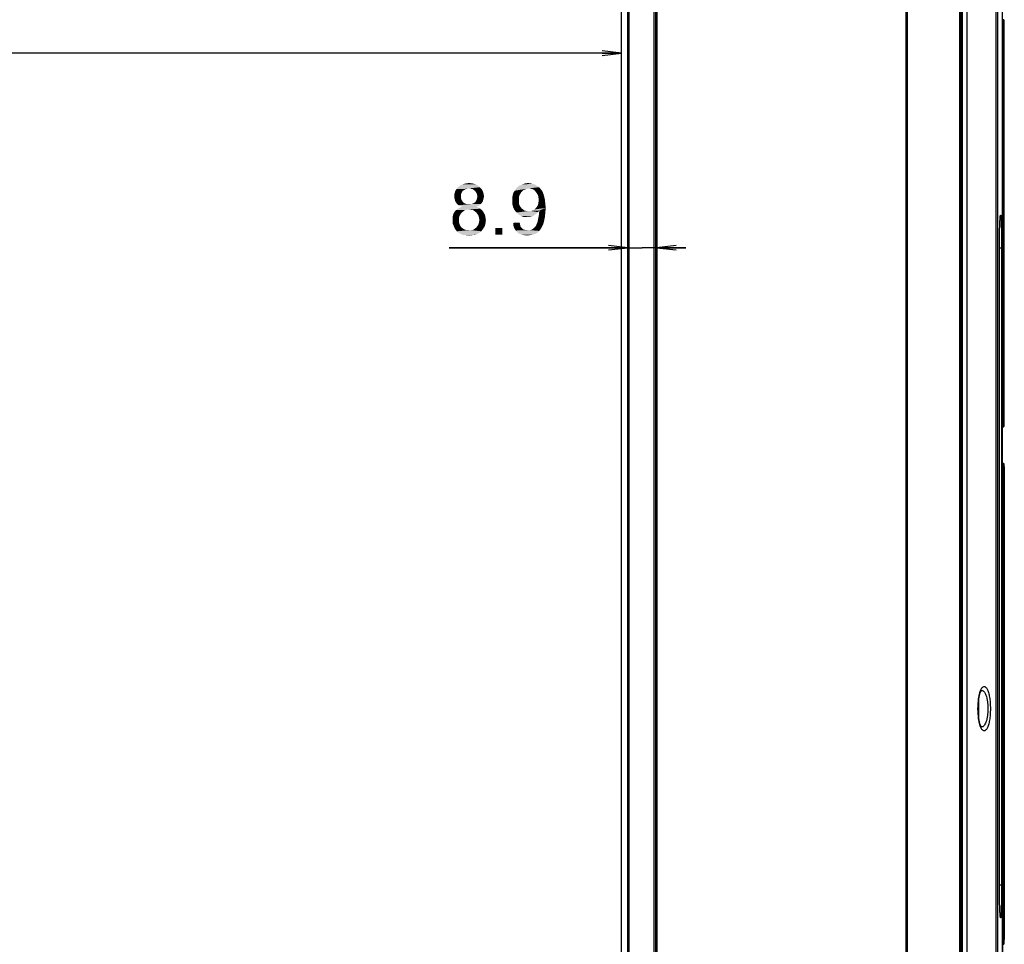
# Model space of a CAD drawing. Units: millimetres. Extents: x 0 to 1189, y 0 to 841.
# Drawn here: x 483 to 635, y 301 to 444 of the extents above; entities that cross this region are included whole.
import ezdxf

# ---------------------------------------------------------------- set-up
doc = ezdxf.new("R2010")
doc.units = ezdxf.units.MM
doc.header["$LTSCALE"] = 65.395
doc.layers.get('0').update_dxf_attribs({"linetype": 'CONTINUOUS'})
for name, color, linetype in [('5_ALL_CURVES', 7, 'CONTINUOUS'), ('7_ALL_FEATURES', 7, 'CONTINUOUS'), ('DEF_DRAFT_DIM', 7, 'CONTINUOUS')]:
    doc.layers.add(name, color=color, linetype=linetype)
doc.styles.add('TEXTSTYLE_2', font='txt')
doc.dimstyles.new('DIMSTYLE_1', dxfattribs={"dimtxt": 8, "dimasz": 3, "dimexe": 0.8, "dimexo": 0.2, "dimgap": 2, "dimtad": 1, "dimdec": 1, "dimlfac": 2, "dimdsep": 46, "dimtxsty": 'TEXTSTYLE_2', "dimblk": 'OPEN', "dimblk1": 'OPEN', "dimblk2": 'OPEN', "dimcen": 0.09, "dimazin": 2, "dimtp": 0.8, "dimtm": 0.8, "dimtfac": 1, "dimtdec": 1, "dimtofl": 0, "dimtmove": 0, "dimatfit": 3, "dimldrblk": 'OPEN', "dimfxl": 1, "dimtolj": 1, "dimarcsym": 0})
doc.dimstyles.new('DIMSTYLE_2', dxfattribs={"dimtxt": 8, "dimasz": 3, "dimexe": 0.8, "dimexo": 0.2, "dimgap": 2, "dimtad": 1, "dimdec": 1, "dimlfac": 2, "dimdsep": 46, "dimtxsty": 'TEXTSTYLE_2', "dimblk": 'OPEN', "dimblk1": 'OPEN', "dimblk2": 'OPEN', "dimcen": 0.09, "dimazin": 2, "dimtp": 0.2, "dimtm": 0.2, "dimtfac": 1, "dimtdec": 1, "dimtofl": 0, "dimtmove": 0, "dimatfit": 3, "dimldrblk": 'OPEN', "dimfxl": 1, "dimtolj": 1, "dimarcsym": 0})
doc.dimstyles.new('DIMSTYLE_3', dxfattribs={"dimtxt": 8, "dimasz": 3, "dimexe": 0.8, "dimexo": 0.2, "dimgap": 2, "dimtad": 1, "dimdec": 1, "dimlfac": 2, "dimdsep": 46, "dimtxsty": 'TEXTSTYLE_2', "dimblk": 'OPEN', "dimblk1": 'OPEN', "dimblk2": 'OPEN', "dimcen": 0.09, "dimazin": 2, "dimtp": 1.2, "dimtm": 1.2, "dimtfac": 1, "dimtdec": 1, "dimtofl": 0, "dimtmove": 0, "dimatfit": 3, "dimldrblk": 'OPEN', "dimfxl": 1, "dimtolj": 1, "dimarcsym": 0})

# ---------------------------------------------------------------- blocks, each defined once
blk = doc.blocks.new('_OPEN')
at = {"color": 0, "linetype": 'ByBlock'}
for p, q in [((0, 0), (-1, 0.117)), ((-1, -0.117), (0, 0)), ((-1, 0), (0, 0))]:
    blk.add_line(p, q, dxfattribs=at)
blk = doc.blocks.new('*D8')
at = {"layer": 'DEF_DRAFT_DIM', "color": 2, "linetype": 'Continuous', "transparency": 16777216}
for p in [(105.53, 439.06), (576.13, 439.06)]:
    blk.add_line(p, (340.83, 439.06), dxfattribs=at)
at = {"layer": 'DEF_DRAFT_DIM', "color": 2, "linetype": 'Continuous', "transparency": 16777216, "xscale": 3, "yscale": 3, "zscale": 3, "rotation": 180}
blk.add_blockref('_OPEN', (105.53, 439.06), dxfattribs=at)
at = {"layer": 'DEF_DRAFT_DIM', "color": 2, "linetype": 'Continuous', "transparency": 16777216, "xscale": 3, "yscale": 3, "zscale": 3}
blk.add_blockref('_OPEN', (576.13, 439.06), dxfattribs=at)
at = {"layer": 'DEF_DRAFT_DIM', "color": 2, "linetype": 'Continuous', "transparency": 16777216, "insert": (340.83, 449.06), "char_height": 8, "width": 143.3309, "attachment_point": 2, "line_spacing_factor": 0.9, "style": 'TEXTSTYLE_2'}
blk.add_mtext('{\\ftxt;\\W0.0001;\\H0.0001;\\~}{\\ftxt;\\W3.4944237918;\\H8.0; }{\\ftxt;\\W0.0001;\\H0.0001;\\~}{\\ftxt;\\W0.0001;\\H0.0001;\\~}{\\ftxt;\\W8.4498141264;\\H8.0; }{\\ftxt;\\W0.0001;\\H0.0001;\\~}', dxfattribs=at)
blk = doc.blocks.new('*D9')
at = {"layer": 'DEF_DRAFT_DIM', "color": 2, "linetype": 'Continuous', "transparency": 16777216}
for p, q in [((105.43, 471.14), (105.12, 470.58)), ((105.51, 471.28), (340.81, 338.93)), ((576.11, 206.58), (340.81, 338.93)), ((576.03, 206.44), (575.72, 205.88))]:
    blk.add_line(p, q, dxfattribs=at)
at = {"layer": 'DEF_DRAFT_DIM', "color": 2, "linetype": 'Continuous', "transparency": 16777216, "xscale": 3, "yscale": 3, "zscale": 3}
for p, rotation in [((105.51, 471.28), 150.643402558), ((576.11, 206.58), 330.643402558)]:
    blk.add_blockref('_OPEN', p, dxfattribs=dict(at, rotation=rotation))
at = {"layer": 'DEF_DRAFT_DIM', "color": 2, "linetype": 'Continuous', "transparency": 16777216, "insert": (345.71, 347.64), "char_height": 8, "width": 51.2565, "attachment_point": 2, "rotation": 330.6434, "line_spacing_factor": 0.9, "style": 'TEXTSTYLE_2'}
blk.add_mtext('{\\ftxt;\\W0.0001;\\H0.0001;\\~}{\\ftxt;\\W4.2713754647;\\H8.0; }{\\ftxt;\\W0.0001;\\H0.0001;\\~}', dxfattribs=at)
blk = doc.blocks.new('*D10')
at = {"layer": 'DEF_DRAFT_DIM', "color": 2, "linetype": 'Continuous', "transparency": 16777216}
for p, q in [((577.13, 409), (549.49, 409)), ((549.49, 409), (579.36, 409)), ((586.08, 409), (579.36, 409)), ((581.58, 409), (586.08, 409))]:
    blk.add_line(p, q, dxfattribs=at)
at = {"layer": 'DEF_DRAFT_DIM', "color": 2, "linetype": 'Continuous', "transparency": 16777216, "xscale": 3, "yscale": 3, "zscale": 3}
blk.add_blockref('_OPEN', (577.13, 409), dxfattribs=at)
at = {"layer": 'DEF_DRAFT_DIM', "color": 2, "linetype": 'Continuous', "transparency": 16777216, "xscale": 3, "yscale": 3, "zscale": 3, "rotation": 180}
blk.add_blockref('_OPEN', (581.58, 409), dxfattribs=at)
at = {"layer": 'DEF_DRAFT_DIM', "color": 2, "linetype": 'Continuous', "transparency": 16777216, "insert": (565.01, 419), "char_height": 8, "width": 23.2862, "attachment_point": 3, "line_spacing_factor": 0.9, "style": 'TEXTSTYLE_2'}
blk.add_mtext('{\\ftxt;\\W0.0001;\\H0.0001;\\~}{\\ftxt;\\W1.9405204461;\\H8.0; }{\\ftxt;\\W0.0001;\\H0.0001;\\~}', dxfattribs=at)

msp = doc.modelspace()

# ---------------------------------------------------------------- linework, layer by layer
at = {"layer": '5_ALL_CURVES', "color": 4, "linetype": 'Continuous'}
msp.add_line((576.1328, 206.6155), (576.1328, 471.3155), dxfattribs=at)
at = {"layer": '7_ALL_FEATURES', "color": 6, "linetype": 'Continuous'}
for p, q in [((581.1328, 476.6655), (581.1328, 198.7655)), ((581.4328, 198.8083), (581.4328, 476.6226)), ((581.4828, 198.6655), (581.4828, 476.7655)), ((581.5828, 476.6655), (581.5828, 198.7655)), ((620.1679, 198.7655), (620.1679, 476.6655)), ((620.2679, 476.6655), (620.2679, 198.6655)), ((628.5179, 198.6655), (628.5179, 476.7655)), ((628.6179, 476.6655), (628.6179, 198.7655)), ((620.3179, 476.2666), (620.3179, 199.1655)), ((628.4679, 199.1643), (628.4679, 476.2655)), ((577.1328, 205.1155), (577.1328, 472.3155)), ((577.2303, 472.4093), (577.2303, 204.9729)), ((577.279, 472.4562), (577.279, 204.9016))]:
    msp.add_line(p, q, dxfattribs=at)
at = {"layer": '7_ALL_FEATURES', "color": 7, "linetype": 'Continuous'}
for p, q in [((628.8659, 201.7418), (628.8659, 473.682)), ((629.5889, 201.7418), (629.5889, 473.682)), ((634.0522, 213.1167), (634.0522, 462.3199)), ((634.312, 213.1167), (634.312, 462.3199)), ((635.0179, 462.5754), (635.0179, 212.5632)), ((635.3297, 443.5023), (635.0179, 443.5023)), ((635.1797, 443.5023), (635.1797, 381.8024)), ((634.5693, 310.4655), (634.5693, 408.9655)), ((634.5693, 408.9655), (634.897, 408.9655)), ((634.897, 408.9655), (634.897, 310.4655)), ((635.0179, 381.8024), (635.3297, 381.8024)), ((635.0179, 381.311), (635.1618, 381.311)), ((635.1618, 375.6199), (635.0179, 375.6199)), ((635.3297, 375.1285), (635.0179, 375.1285)), ((635.1797, 375.1285), (635.1797, 302.0287)), ((635.3297, 375.1549), (635.3297, 302.0287)), ((631.4066, 336.081), (631.4066, 339.3498)), ((631.2565, 337.7149), (631.2818, 337.7149)), ((635.0679, 321.6655), (635.0179, 321.6655)), ((635.0679, 321.6655), (635.0679, 284.3155)), ((635.0679, 320.4155), (635.0179, 320.4155)), ((634.5693, 310.4655), (634.897, 310.4655)), ((635.0679, 302.0287), (635.3297, 302.0287))]:
    msp.add_line(p, q, dxfattribs=at)
for points in [[(635.3297, 443.5023), (635.3295, 443.5652), (635.329, 443.6251), (635.3283, 443.6823), (635.3272, 443.7363), (635.326, 443.7869), (635.3246, 443.8337), (635.323, 443.8768), (635.3212, 443.916), (635.3194, 443.9514), (635.3174, 443.983), (635.3154, 444.011), (635.3134, 444.0355), (635.3112, 444.057), (635.3091, 444.0758), (635.3067, 444.0926), (635.3041, 444.1079), (635.301, 444.1227), (635.297, 444.1377), (635.291, 444.1543), (635.2817, 444.1736), (635.2672, 444.195), (635.2465, 444.2162), (635.2199, 444.2343), (635.1889, 444.2467), (635.1555, 444.2521), (635.1483, 444.2523)], [(635.1618, 381.311), (635.1674, 381.3111), (635.1982, 381.3155), (635.2263, 381.3255), (635.2508, 381.34), (635.2708, 381.3575), (635.2863, 381.3764), (635.2976, 381.3952), (635.3053, 381.413), (635.3103, 381.4291), (635.3135, 381.4433), (635.3159, 381.4571), (635.3179, 381.4715), (635.3196, 381.4872), (635.3211, 381.5046), (635.3226, 381.5243), (635.3239, 381.5465), (635.3252, 381.5715), (635.3263, 381.5993), (635.3273, 381.63), (635.3282, 381.6636), (635.3289, 381.6998), (635.3294, 381.7383), (635.3297, 381.779), (635.3297, 443.5023)], [(634.5702, 310.4655), (634.5703, 409.1134), (634.5708, 409.3449), (634.5718, 409.5711), (634.5731, 409.7917), (634.5748, 410.0066), (634.5769, 410.2155), (634.5792, 410.4184), (634.5819, 410.6151), (634.5849, 410.8055), (634.588, 410.9896), (634.5914, 411.1673), (634.5951, 411.3386), (634.5989, 411.5036), (634.6028, 411.6623), (634.6069, 411.8146), (634.6111, 411.9608), (634.6155, 412.1008), (634.6199, 412.2348), (634.6244, 412.3627), (634.629, 412.4848), (634.6337, 412.601), (634.6384, 412.7114), (634.6431, 412.8162), (634.6478, 412.9154), (634.6526, 413.0091), (634.6573, 413.0974), (634.662, 413.1803), (634.6667, 413.2579), (634.6714, 413.3302), (634.676, 413.3973), (634.6805, 413.4591), (634.685, 413.5157), (634.6893, 413.5671), (634.6934, 413.6133), (634.6974, 413.6543), (634.7011, 413.6898), (634.7046, 413.7199), (634.7076, 413.7441), (634.7101, 413.7621), (634.7118, 413.7733), (634.7121, 413.7748)], [(635.3297, 375.1549), (635.3294, 375.1943), (635.3289, 375.2316), (635.3282, 375.2666), (635.3274, 375.2992), (635.3264, 375.3293), (635.3253, 375.3567), (635.3241, 375.3816), (635.3227, 375.4041), (635.3213, 375.4242), (635.3197, 375.442), (635.3181, 375.4579), (635.3162, 375.4723), (635.3138, 375.4863), (635.3105, 375.501), (635.3055, 375.5173), (635.2978, 375.5352), (635.2867, 375.554), (635.2713, 375.573), (635.2512, 375.5906), (635.2267, 375.6052), (635.1984, 375.6154), (635.1675, 375.6198), (635.1618, 375.6199)], [(631.2818, 337.7149), (631.2843, 337.9589), (631.2961, 338.2904), (631.3175, 338.6186), (631.3483, 338.9361), (631.3874, 339.2356), (631.4336, 339.5108), (631.4849, 339.7566), (631.5391, 339.9693), (631.5937, 340.1467), (631.6464, 340.2892), (631.6946, 340.3979), (631.7353, 340.4737), (631.7645, 340.5183), (631.769, 340.5242)], [(631.7776, 334.8963), (631.7775, 334.8965), (631.7646, 334.9124), (631.7356, 334.9568), (631.695, 335.0323), (631.6469, 335.1404), (631.5943, 335.2825), (631.5398, 335.4594), (631.4856, 335.6714), (631.4343, 335.9166), (631.3881, 336.1911), (631.3488, 336.4898), (631.318, 336.8065), (631.2964, 337.1341), (631.2845, 337.4649), (631.2818, 337.7149)], [(634.7124, 305.6545), (634.7125, 305.654), (634.7117, 305.6585), (634.7096, 305.6721), (634.7066, 305.6944), (634.703, 305.7249), (634.6988, 305.7633), (634.6942, 305.8094), (634.6893, 305.8635), (634.6841, 305.9256), (634.6787, 305.9959), (634.6731, 306.0747), (634.6674, 306.1627), (634.6615, 306.2604), (634.6554, 306.3687), (634.6492, 306.4883), (634.6428, 306.6199), (634.6365, 306.7632), (634.6301, 306.9184), (634.6238, 307.0851), (634.6177, 307.2633), (634.6117, 307.4532), (634.6059, 307.6546), (634.6003, 307.8675), (634.5951, 308.0917), (634.5902, 308.327), (634.5857, 308.573), (634.5817, 308.8292), (634.5782, 309.0952), (634.5753, 309.3703), (634.573, 309.6538), (634.5713, 309.945), (634.5704, 310.2429), (634.5702, 310.4655)], [(635.1483, 301.2787), (635.1557, 301.2788), (635.1896, 301.2844), (635.2211, 301.2973), (635.2478, 301.3159), (635.2683, 301.3374), (635.2824, 301.3586), (635.2913, 301.3773), (635.297, 301.3933), (635.3008, 301.4075), (635.3038, 301.4212), (635.3063, 301.4353), (635.3085, 301.4505), (635.3105, 301.4672), (635.3124, 301.4855), (635.3143, 301.5057), (635.316, 301.528), (635.3177, 301.5526), (635.3194, 301.5796), (635.3209, 301.6092), (635.3224, 301.6414), (635.3238, 301.6764), (635.3251, 301.7139), (635.3263, 301.7542), (635.3273, 301.7969), (635.3282, 301.8422), (635.3289, 301.8897), (635.3294, 301.9392), (635.3296, 301.9906), (635.3297, 302.0287)]]:
    msp.add_lwpolyline(points, dxfattribs=at)
for centre, radius, start, end in [((640.4617, 413.1705), 5.7895, 173.945479, 174.50069), ((634.3739, 339.4563), 2.9153, 158.008718, 158.722175), ((634.2517, 339.5055), 2.7836, 157.587892, 158.006377), ((634.0383, 339.5945), 2.5524, 155.812868, 157.607777), ((631.8692, 340.1669), 0.3612, 102.756795, 107.926929), ((634.4215, 335.9933), 2.9664, 201.257184, 201.58412), ((631.8676, 335.2586), 0.3557, 251.870993, 260.132217), ((634.266, 335.9314), 2.799, 201.576537, 202.694301), ((634.01, 335.824), 2.5214, 202.687486, 204.210651), ((640.418, 306.256), 5.7455, 185.511493, 186.072913)]:
    msp.add_arc(centre, radius, start, end, dxfattribs=at)
for points, knots in [([(635.1483, 444.2523), (635.1498, 444.2523), (635.1526, 444.2459), (635.1566, 444.2286), (635.1616, 444.1857), (635.1665, 444.1183), (635.1711, 444.0258), (635.1748, 443.9138), (635.1787, 443.7369), (635.1797, 443.598), (635.1797, 443.5023)], [0, 0, 0, 0, 0.00630701, 0.02121165, 0.07843116, 0.1707739, 0.29485402, 0.44597746, 0.6183733, 1, 1, 1, 1]), ([(634.5693, 408.9655), (634.5693, 409.4722), (634.5754, 410.439), (634.6011, 411.7772), (634.6402, 412.8573), (634.675, 413.4773), (634.6989, 413.7253)], [0, 0, 0, 0, 0.31917526, 0.60902237, 0.84303538, 1, 1, 1, 1]), ([(634.7046, 413.7811), (634.7076, 413.81), (634.7136, 413.8622), (634.7236, 413.9315), (634.7327, 413.9843), (634.7428, 414.0183), (634.7496, 414.0386), (634.7597, 414.0437), (634.7656, 414.0395), (634.7699, 414.0319), (634.777, 414.0137), (634.7846, 413.9797), (634.7933, 413.9259), (634.8057, 413.8199), (634.8196, 413.6454), (634.834, 413.3875), (634.8472, 413.0678), (634.8589, 412.6907), (634.8691, 412.2615), (634.8777, 411.786), (634.8874, 411.0793), (634.895, 410.1347), (634.897, 409.3626), (634.897, 408.9655)], [0, 0, 0, 0, 0.01627664, 0.02938261, 0.03929031, 0.04600557, 0.04965597, 0.05062343, 0.05164714, 0.0532371, 0.05555482, 0.06253055, 0.07270288, 0.08607385, 0.12227315, 0.1706905, 0.23067865, 0.30141754, 0.38193094, 0.47110168, 0.56768763, 0.77761984, 1, 1, 1, 1]), ([(635.1797, 381.8024), (635.1797, 381.7397), (635.1791, 381.6486), (635.1769, 381.533), (635.1749, 381.459), (635.1718, 381.4), (635.1703, 381.3519), (635.1651, 381.3301), (635.1652, 381.311), (635.1618, 381.311)], [0, 0, 0, 0, 0.38198078, 0.5545526, 0.70582413, 0.83001273, 0.92240102, 0.97956561, 1, 1, 1, 1]), ([(635.1618, 375.6199), (635.1652, 375.6199), (635.1651, 375.6008), (635.1703, 375.5791), (635.1718, 375.5309), (635.1749, 375.472), (635.1769, 375.3979), (635.1791, 375.2823), (635.1797, 375.1912), (635.1797, 375.1285)], [0, 0, 0, 0, 0.02043322, 0.07759498, 0.16998138, 0.29416867, 0.44543905, 0.61800995, 1, 1, 1, 1]), ([(631.71, 340.6402), (631.7428, 340.7132), (631.8099, 340.8438), (631.9471, 341.0383), (632.1288, 341.1718), (632.32, 341.1454), (632.4475, 341.0619), (632.5667, 340.9244), (632.6792, 340.7337), (632.7844, 340.4912), (632.9207, 340.0774), (633.0528, 339.456), (633.1498, 338.6205), (633.1717, 338.0246), (633.1717, 337.7155)], [0, 0, 0, 0, 0.05355033, 0.09743909, 0.16105308, 0.18913057, 0.22124556, 0.26098321, 0.31002904, 0.36892491, 0.43755353, 0.60134498, 0.79306476, 1, 1, 1, 1]), ([(631.2565, 337.7148), (631.2565, 338.2447), (631.3018, 339.005), (631.4719, 339.9369), (631.5889, 340.3384), (631.6573, 340.5142)], [0, 0, 0, 0, 0.55980092, 0.80069577, 1, 1, 1, 1]), ([(631.7894, 340.5192), (631.8513, 340.5332), (631.9979, 340.5211), (632.19, 340.3733), (632.3574, 340.1285), (632.5052, 339.7877), (632.6284, 339.3589), (632.7216, 338.8562), (632.7797, 338.2999), (632.7928, 337.9132), (632.7928, 337.7155)], [0, 0, 0, 0, 0.05950675, 0.12904997, 0.21983743, 0.33564313, 0.47594622, 0.63743398, 0.81455502, 1, 1, 1, 1]), ([(631.6569, 334.9178), (631.5885, 335.0936), (631.4717, 335.4948), (631.3019, 336.4259), (631.2565, 337.1854), (631.2565, 337.7148)], [0, 0, 0, 0, 0.19937036, 0.440273, 1, 1, 1, 1]), ([(633.1717, 337.7155), (633.1717, 337.4064), (633.1498, 336.8105), (633.0528, 335.9752), (632.9208, 335.3538), (632.7845, 334.94), (632.6794, 334.6976), (632.5668, 334.5068), (632.4477, 334.3692), (632.3203, 334.2856), (632.1291, 334.259), (631.9474, 334.3923), (631.8102, 334.5866), (631.7431, 334.7171), (631.7103, 334.79)], [0, 0, 0, 0, 0.20693202, 0.39865704, 0.56246266, 0.63110188, 0.69001039, 0.73907022, 0.77882179, 0.81094766, 0.83902783, 0.90261342, 0.94647768, 1, 1, 1, 1]), ([(632.7928, 337.7155), (632.7928, 337.3332), (632.7581, 336.7787), (632.6318, 336.0875), (632.5109, 335.6603), (632.3658, 335.3187), (632.2013, 335.071), (632.014, 334.9178), (631.8687, 334.8975), (631.8067, 334.9082)], [0, 0, 0, 0, 0.3605033, 0.5215969, 0.66201359, 0.77843849, 0.87020293, 0.9406325, 1, 1, 1, 1]), ([(634.6991, 305.7042), (634.6751, 305.9521), (634.6402, 306.572), (634.6011, 307.6522), (634.5754, 308.991), (634.5693, 309.9584), (634.5693, 310.4655)], [0, 0, 0, 0, 0.15682158, 0.39080592, 0.68071407, 1, 1, 1, 1]), ([(634.897, 310.4655), (634.897, 310.0685), (634.895, 309.2968), (634.8874, 308.3526), (634.8777, 307.6463), (634.8691, 307.1709), (634.8589, 306.7417), (634.8472, 306.3646), (634.8341, 306.0448), (634.8196, 305.7867), (634.8058, 305.612), (634.7934, 305.5058), (634.7847, 305.4518), (634.7771, 305.4176), (634.77, 305.3993), (634.7657, 305.3916), (634.7599, 305.3873), (634.7498, 305.392), (634.743, 305.4123), (634.7329, 305.4459), (634.7237, 305.4984), (634.7137, 305.5674), (634.7078, 305.6194), (634.7047, 305.6482)], [0, 0, 0, 0, 0.22233094, 0.43223036, 0.52881053, 0.61798473, 0.69851197, 0.76927601, 0.82930129, 0.87776813, 0.91402921, 0.92743546, 0.93764572, 0.94466141, 0.94699912, 0.94860749, 0.94964207, 0.95060111, 0.95420858, 0.96087412, 0.97072906, 0.98378008, 1, 1, 1, 1]), ([(635.1797, 302.0287), (635.1797, 301.933), (635.1787, 301.794), (635.1748, 301.6172), (635.1711, 301.5051), (635.1665, 301.4126), (635.1616, 301.3452), (635.1566, 301.3023), (635.1526, 301.285), (635.1498, 301.2787), (635.1483, 301.2787)], [0, 0, 0, 0, 0.38160568, 0.55400336, 0.70512939, 0.8292128, 0.92155969, 0.97878549, 0.99369238, 1, 1, 1, 1])]:
    msp.add_open_spline(points, degree=3, knots=knots, dxfattribs=at)
at = {"layer": 'DEF_DRAFT_DIM', "color": 2, "linetype": 'Continuous'}
for points in [[(553.8759, 418.6411), (550.9129, 418.404), (551.2685, 418.6411)], [(550.9129, 418.404), (553.8759, 418.6411), (554.2314, 418.3448)], [(553.5203, 418.8189), (551.2685, 418.6411), (551.624, 418.8189)], [(551.2685, 418.6411), (553.5203, 418.8189), (553.8759, 418.6411)], [(553.0463, 418.9374), (551.624, 418.8189), (552.0981, 418.9374)], [(551.624, 418.8189), (553.0463, 418.9374), (553.5203, 418.8189)], [(552.0981, 418.9374), (552.5722, 418.9966), (553.0463, 418.9374)], [(562.7648, 418.7596), (560.3351, 418.5818), (560.75, 418.7596)], [(560.3351, 418.5818), (562.7648, 418.7596), (563.1203, 418.5226)], [(562.0537, 418.9374), (562.4092, 418.8781), (560.75, 418.7596)], [(562.0537, 418.9374), (560.75, 418.7596), (561.224, 418.9374)], [(560.75, 418.7596), (562.4092, 418.8781), (562.7648, 418.7596)], [(561.224, 418.9374), (561.6981, 418.9966), (562.0537, 418.9374)], [(551.5055, 417.6337), (550.3203, 417.3374), (550.4388, 417.7522)], [(551.5055, 417.6337), (551.387, 417.3966), (550.3203, 417.3374)], [(550.3203, 417.3374), (551.387, 417.3966), (551.3277, 417.2188)], [(551.3277, 417.2188), (550.3203, 416.9226), (550.3203, 417.3374)], [(551.3277, 417.2188), (551.3277, 416.9818), (550.3203, 416.9226)], [(552.0388, 418.0485), (551.8611, 417.93), (550.4388, 417.7522)], [(552.0388, 418.0485), (550.4388, 417.7522), (550.6166, 418.0485)], [(551.8611, 417.93), (551.624, 417.8114), (550.4388, 417.7522)], [(550.4388, 417.7522), (551.624, 417.8114), (551.5055, 417.6337)], [(554.2314, 418.3448), (550.6166, 418.0485), (550.9129, 418.404)], [(554.2314, 418.3448), (552.5722, 418.167), (550.6166, 418.0485)], [(552.5722, 418.167), (552.2759, 418.1077), (550.6166, 418.0485)], [(550.6166, 418.0485), (552.2759, 418.1077), (552.0388, 418.0485)], [(552.8685, 418.1077), (552.5722, 418.167), (554.2314, 418.3448)], [(553.1055, 418.0485), (552.8685, 418.1077), (554.2314, 418.3448)], [(553.1055, 418.0485), (554.2314, 418.3448), (554.5277, 418.0485)], [(554.5277, 418.0485), (553.2833, 417.93), (553.1055, 418.0485)], [(553.5203, 417.7522), (553.2833, 417.93), (554.5277, 418.0485)], [(553.5203, 417.7522), (554.5277, 418.0485), (554.7055, 417.6929)], [(554.7055, 417.6929), (553.6388, 417.5744), (553.5203, 417.7522)], [(553.7574, 417.3966), (553.6388, 417.5744), (554.7055, 417.6929)], [(553.7574, 417.3966), (554.7055, 417.6929), (554.824, 417.3374)], [(554.824, 417.3374), (553.8166, 417.1596), (553.7574, 417.3966)], [(553.8759, 416.9226), (553.8166, 417.1596), (554.824, 417.3374)], [(553.8759, 416.9226), (554.824, 417.3374), (554.8833, 416.9226)], [(560.5129, 417.3374), (559.2685, 416.8633), (559.387, 417.3966)], [(560.5129, 417.3374), (560.3351, 417.0411), (559.2685, 416.8633)], [(560.6907, 417.6337), (559.387, 417.3966), (559.624, 417.8114)], [(559.387, 417.3966), (560.6907, 417.6337), (560.5129, 417.3374)], [(561.8166, 418.167), (559.624, 417.8114), (559.9203, 418.2263)], [(561.8166, 418.167), (561.5203, 418.1077), (559.624, 417.8114)], [(561.5203, 418.1077), (561.224, 417.9892), (559.624, 417.8114)], [(561.224, 417.9892), (560.9277, 417.8707), (559.624, 417.8114)], [(559.624, 417.8114), (560.9277, 417.8707), (560.6907, 417.6337)], [(563.1203, 418.5226), (559.9203, 418.2263), (560.3351, 418.5818)], [(563.1203, 418.5226), (563.4166, 418.3448), (559.9203, 418.2263)], [(561.8166, 418.167), (559.9203, 418.2263), (563.4166, 418.3448)], [(562.1722, 418.1077), (561.8166, 418.167), (563.4166, 418.3448)], [(562.4092, 418.0485), (562.1722, 418.1077), (563.4166, 418.3448)], [(562.4092, 418.0485), (563.4166, 418.3448), (563.6537, 418.0485)], [(563.6537, 418.0485), (562.7055, 417.8707), (562.4092, 418.0485)], [(562.7055, 417.8707), (563.6537, 418.0485), (563.8907, 417.7522)], [(563.8907, 417.7522), (562.8833, 417.6337), (562.7055, 417.8707)], [(563.0611, 417.3966), (562.8833, 417.6337), (563.8907, 417.7522)], [(563.0611, 417.3966), (563.8907, 417.7522), (564.0685, 417.3374)], [(564.0685, 417.3374), (563.2388, 417.1003), (563.0611, 417.3966)], [(563.2388, 417.1003), (564.0685, 417.3374), (564.187, 416.9226)], [(550.3203, 416.9226), (551.3277, 416.9818), (551.3277, 416.6855)], [(551.3277, 416.6855), (550.3203, 416.6263), (550.3203, 416.9226)], [(550.3203, 416.6263), (551.3277, 416.6855), (551.387, 416.4485)], [(551.387, 416.4485), (550.3796, 416.3892), (550.3203, 416.6263)], [(550.3796, 416.3892), (551.387, 416.4485), (551.5055, 416.2707)], [(551.5055, 416.2707), (550.4388, 416.1522), (550.3796, 416.3892)], [(550.4388, 416.1522), (551.5055, 416.2707), (551.624, 416.0337)], [(551.624, 416.0337), (550.5574, 415.9744), (550.4388, 416.1522)], [(550.5574, 415.9744), (551.624, 416.0337), (551.8018, 415.9151)], [(551.8018, 415.9151), (550.7351, 415.7374), (550.5574, 415.9744)], [(551.8018, 415.9151), (552.0388, 415.7966), (550.7351, 415.7374)], [(550.7351, 415.7374), (552.0388, 415.7966), (552.2759, 415.7374)], [(552.2759, 415.7374), (550.9722, 415.5596), (550.7351, 415.7374)], [(552.8685, 415.7374), (554.4092, 415.7374), (550.9722, 415.5596)], [(552.5722, 415.7374), (552.8685, 415.7374), (550.9722, 415.5596)], [(552.2759, 415.7374), (552.5722, 415.7374), (550.9722, 415.5596)], [(550.9722, 415.5596), (554.4092, 415.7374), (554.1722, 415.5596)], [(552.8685, 415.7374), (553.1055, 415.7966), (554.587, 415.9744)], [(552.8685, 415.7374), (554.587, 415.9744), (554.4092, 415.7374)], [(553.1055, 415.7966), (553.3425, 415.9151), (554.587, 415.9744)], [(554.587, 415.9744), (553.3425, 415.9151), (553.5203, 416.0337)], [(554.7055, 416.1522), (553.5203, 416.0337), (553.6388, 416.2114)], [(553.5203, 416.0337), (554.7055, 416.1522), (554.587, 415.9744)], [(554.7648, 416.3892), (553.6388, 416.2114), (553.7574, 416.4485)], [(553.6388, 416.2114), (554.7648, 416.3892), (554.7055, 416.1522)], [(554.824, 416.6263), (553.7574, 416.4485), (553.8166, 416.6855)], [(553.7574, 416.4485), (554.824, 416.6263), (554.7648, 416.3892)], [(554.8833, 416.9226), (553.8166, 416.6855), (553.8759, 416.9226)], [(553.8166, 416.6855), (554.8833, 416.9226), (554.824, 416.6263)], [(559.2685, 416.8633), (560.3351, 417.0411), (560.2759, 416.6855)], [(560.2759, 416.6855), (559.2685, 416.2707), (559.2685, 416.8633)], [(559.2685, 416.2707), (560.2759, 416.6855), (560.2759, 416.2707)], [(560.2759, 416.2707), (560.2759, 415.9151), (559.2685, 415.7374)], [(560.2759, 416.2707), (559.2685, 415.7374), (559.2685, 416.2707)], [(559.2685, 415.7374), (560.2759, 415.9151), (560.3351, 415.6188)], [(560.3351, 415.6188), (559.387, 415.2633), (559.2685, 415.7374)], [(560.3351, 415.6188), (560.5129, 415.3226), (559.387, 415.2633)], [(563.0611, 415.3226), (563.2388, 415.6188), (564.3648, 415.7966)], [(563.0611, 415.3226), (564.3648, 415.7966), (564.424, 415.1448)], [(564.187, 416.9226), (563.2981, 416.7448), (563.2388, 417.1003)], [(564.3648, 415.7966), (563.2388, 415.6188), (563.2981, 415.9744)], [(563.3574, 416.3892), (563.2981, 416.7448), (564.187, 416.9226)], [(564.3055, 416.3892), (563.2981, 415.9744), (563.3574, 416.3892)], [(563.2981, 415.9744), (564.3055, 416.3892), (564.3648, 415.7966)], [(563.3574, 416.3892), (564.187, 416.9226), (564.3055, 416.3892)], [(551.2685, 414.1966), (550.0833, 414.0188), (550.2018, 414.3151)], [(550.0833, 414.0188), (551.2685, 414.1966), (551.0907, 413.9003)], [(551.6833, 414.6114), (551.4463, 414.4337), (550.2018, 414.3151)], [(551.6833, 414.6114), (550.2018, 414.3151), (550.3796, 414.6114)], [(550.2018, 414.3151), (551.4463, 414.4337), (551.2685, 414.1966)], [(552.2166, 414.8485), (551.9203, 414.7892), (550.3796, 414.6114)], [(552.2166, 414.8485), (550.3796, 414.6114), (550.6166, 414.8485)], [(550.3796, 414.6114), (551.9203, 414.7892), (551.6833, 414.6114)], [(554.2907, 415.0263), (552.5722, 414.9077), (550.6166, 414.8485)], [(554.2907, 415.0263), (550.6166, 414.8485), (550.8537, 415.0263)], [(550.6166, 414.8485), (552.5722, 414.9077), (552.2166, 414.8485)], [(553.9944, 415.204), (550.8537, 415.0263), (551.15, 415.204)], [(550.8537, 415.0263), (553.9944, 415.204), (554.2907, 415.0263)], [(554.1722, 415.5596), (551.2092, 415.4411), (550.9722, 415.5596)], [(553.6981, 415.3226), (551.15, 415.204), (551.5055, 415.3226)], [(551.15, 415.204), (553.6981, 415.3226), (553.9944, 415.204)], [(551.2092, 415.4411), (554.1722, 415.5596), (553.9351, 415.4411)], [(553.9351, 415.4411), (551.5055, 415.3226), (551.2092, 415.4411)], [(551.5055, 415.3226), (553.9351, 415.4411), (553.6981, 415.3226)], [(552.8685, 414.8485), (552.5722, 414.9077), (554.2907, 415.0263)], [(553.224, 414.7892), (552.8685, 414.8485), (554.2907, 415.0263)], [(553.224, 414.7892), (554.2907, 415.0263), (554.587, 414.7892)], [(554.587, 414.7892), (553.4611, 414.6114), (553.224, 414.7892)], [(553.4611, 414.6114), (554.587, 414.7892), (554.7648, 414.5522)], [(554.7648, 414.5522), (553.6981, 414.4337), (553.4611, 414.6114)], [(553.6981, 414.4337), (554.7648, 414.5522), (554.9425, 414.2559)], [(554.9425, 414.2559), (553.8759, 414.1966), (553.6981, 414.4337)], [(553.8759, 414.1966), (554.9425, 414.2559), (555.0611, 413.9596)], [(555.0611, 413.9596), (554.0537, 413.9003), (553.8759, 414.1966)], [(559.387, 415.2633), (560.5129, 415.3226), (560.6907, 415.0855)], [(560.6907, 415.0855), (559.624, 414.7892), (559.387, 415.2633)], [(560.6907, 415.0855), (560.9277, 414.9077), (559.624, 414.7892)], [(559.624, 414.7892), (560.9277, 414.9077), (561.1648, 414.73)], [(561.1648, 414.73), (559.9203, 414.4337), (559.624, 414.7892)], [(561.1648, 414.73), (561.4611, 414.6707), (559.9203, 414.4337)], [(562.1129, 414.6707), (563.2388, 414.4929), (559.9203, 414.4337)], [(561.8166, 414.6707), (562.1129, 414.6707), (559.9203, 414.4337)], [(561.4611, 414.6707), (561.8166, 414.6707), (559.9203, 414.4337)], [(559.9203, 414.4337), (563.2388, 414.4929), (563.0611, 414.3151)], [(563.0611, 414.3151), (560.2759, 414.0781), (559.9203, 414.4337)], [(563.0611, 414.3151), (562.824, 414.1374), (560.2759, 414.0781)], [(560.2759, 414.0781), (562.824, 414.1374), (562.587, 413.9596)], [(562.587, 413.9596), (560.6314, 413.9003), (560.2759, 414.0781)], [(563.4166, 414.73), (562.1129, 414.6707), (562.4092, 414.73)], [(562.1129, 414.6707), (563.4166, 414.73), (563.2388, 414.4929)], [(562.4092, 414.73), (562.6463, 414.9077), (564.424, 415.1448)], [(563.4166, 414.73), (562.4092, 414.73), (564.424, 415.1448)], [(562.6463, 414.9077), (562.8833, 415.0855), (564.424, 415.1448)], [(564.424, 415.1448), (562.8833, 415.0855), (563.0611, 415.3226)], [(564.3648, 414.3744), (563.3574, 413.9596), (563.4166, 414.5522)], [(563.3574, 413.9596), (564.3648, 414.3744), (564.3055, 413.7818)], [(563.4166, 414.6114), (563.4166, 414.73), (564.424, 415.1448)], [(563.4166, 414.5522), (563.4166, 414.6114), (564.424, 415.1448)], [(563.4166, 414.5522), (564.424, 415.1448), (564.3648, 414.3744)], [(551.0907, 413.9003), (550.024, 413.6633), (550.0833, 414.0188)], [(550.024, 413.6633), (551.0907, 413.9003), (551.0314, 413.604)], [(551.0314, 413.604), (550.024, 413.3077), (550.024, 413.6633)], [(550.024, 413.3077), (551.0314, 413.604), (551.0314, 413.3077)], [(551.0314, 413.3077), (551.0314, 412.8929), (550.024, 412.7744)], [(551.0314, 413.3077), (550.024, 412.7744), (550.024, 413.3077)], [(550.024, 412.7744), (551.0314, 412.8929), (551.15, 412.4781)], [(551.15, 412.4781), (550.2018, 412.3596), (550.024, 412.7744)], [(553.8759, 412.3596), (554.0537, 412.6559), (555.1203, 412.7744)], [(553.8759, 412.3596), (555.1203, 412.7744), (555.0018, 412.3003)], [(554.1129, 413.604), (554.0537, 413.9003), (555.0611, 413.9596)], [(555.1203, 412.7744), (554.0537, 412.6559), (554.1129, 412.9522)], [(554.1129, 413.604), (555.0611, 413.9596), (555.1203, 413.604)], [(555.1203, 413.604), (554.1722, 413.2485), (554.1129, 413.604)], [(555.1796, 413.2485), (554.1129, 412.9522), (554.1722, 413.2485)], [(554.1129, 412.9522), (555.1796, 413.2485), (555.1203, 412.7744)], [(554.1722, 413.2485), (555.1203, 413.604), (555.1796, 413.2485)], [(559.387, 412.8337), (560.3944, 412.8929), (560.4537, 412.5966)], [(560.4537, 412.5966), (559.4463, 412.3596), (559.387, 412.8337)], [(559.4463, 412.3596), (560.4537, 412.5966), (560.5129, 412.3003)], [(560.6314, 413.9003), (562.587, 413.9596), (562.35, 413.8411)], [(562.35, 413.8411), (561.0463, 413.7225), (560.6314, 413.9003)], [(562.35, 413.8411), (562.1129, 413.7818), (561.0463, 413.7225)], [(561.5203, 413.7225), (561.0463, 413.7225), (562.1129, 413.7818)], [(561.5203, 413.7225), (562.1129, 413.7818), (561.8166, 413.7225)], [(562.9425, 412.4188), (563.0018, 412.5966), (564.0685, 412.7151)], [(562.9425, 412.4188), (564.0685, 412.7151), (563.8907, 412.3003)], [(564.0685, 412.7151), (563.0018, 412.5966), (563.1203, 412.8337)], [(563.1203, 412.8337), (563.1796, 413.0707), (564.187, 413.1892)], [(563.1203, 412.8337), (564.187, 413.1892), (564.0685, 412.7151)], [(564.187, 413.1892), (563.1796, 413.0707), (563.2388, 413.367)], [(564.3055, 413.7818), (563.2388, 413.367), (563.3574, 413.9596)], [(563.2388, 413.367), (564.3055, 413.7818), (564.187, 413.1892)], [(550.2018, 412.3596), (551.15, 412.4781), (551.2685, 412.3003)], [(551.2685, 412.3003), (550.3796, 411.9448), (550.2018, 412.3596)], [(551.2685, 412.3003), (551.387, 412.1226), (550.3796, 411.9448)], [(551.387, 412.1226), (551.5648, 412.004), (550.3796, 411.9448)], [(550.3796, 411.9448), (551.5648, 412.004), (551.7425, 411.8855)], [(551.7425, 411.8855), (550.6759, 411.53), (550.3796, 411.9448)], [(551.7425, 411.8855), (552.1574, 411.7077), (550.6759, 411.53)], [(552.5722, 411.7077), (552.9277, 411.7077), (550.6759, 411.53)], [(552.1574, 411.7077), (552.5722, 411.7077), (550.6759, 411.53)], [(554.4685, 411.53), (550.6759, 411.53), (552.9277, 411.7077)], [(554.4685, 411.53), (551.0907, 411.2337), (550.6759, 411.53)], [(551.0907, 411.2337), (554.4685, 411.53), (554.0537, 411.2337)], [(554.0537, 411.2337), (551.5055, 410.9966), (551.0907, 411.2337)], [(551.5055, 410.9966), (554.0537, 411.2337), (553.6388, 410.9966)], [(552.9277, 411.7077), (553.224, 411.767), (554.7648, 411.9448)], [(552.9277, 411.7077), (554.7648, 411.9448), (554.4685, 411.53)], [(554.7648, 411.9448), (553.224, 411.767), (553.4611, 411.9448)], [(553.4611, 411.9448), (553.6981, 412.1226), (555.0018, 412.3003)], [(553.4611, 411.9448), (555.0018, 412.3003), (554.7648, 411.9448)], [(555.0018, 412.3003), (553.6981, 412.1226), (553.8759, 412.3596)], [(557.7277, 412.0633), (556.6611, 410.9966), (556.6611, 412.0633)], [(556.6611, 410.9966), (557.7277, 412.0633), (557.7277, 410.9966)], [(560.5129, 412.3003), (559.5648, 412.004), (559.4463, 412.3596)], [(560.5129, 412.3003), (560.6314, 412.1226), (559.5648, 412.004)], [(559.5648, 412.004), (560.6314, 412.1226), (560.8092, 411.9448)], [(560.8092, 411.9448), (559.8018, 411.6485), (559.5648, 412.004)], [(560.8092, 411.9448), (560.987, 411.8263), (559.8018, 411.6485)], [(560.987, 411.8263), (561.1648, 411.767), (559.8018, 411.6485)], [(561.1648, 411.767), (561.4018, 411.7077), (559.8018, 411.6485)], [(561.8166, 411.7077), (562.0537, 411.7077), (559.8018, 411.6485)], [(561.6388, 411.7077), (561.8166, 411.7077), (559.8018, 411.6485)], [(561.4018, 411.7077), (561.6388, 411.7077), (559.8018, 411.6485)], [(563.4166, 411.5892), (559.8018, 411.6485), (562.0537, 411.7077)], [(563.4166, 411.5892), (560.0388, 411.3522), (559.8018, 411.6485)], [(560.0388, 411.3522), (563.4166, 411.5892), (563.1203, 411.2929)], [(563.1203, 411.2929), (560.3944, 411.1151), (560.0388, 411.3522)], [(560.3944, 411.1151), (563.1203, 411.2929), (562.7648, 411.1151)], [(562.7648, 411.1151), (560.75, 410.9966), (560.3944, 411.1151)], [(560.75, 410.9966), (562.7648, 411.1151), (562.4092, 410.9966)], [(562.0537, 411.7077), (562.2314, 411.767), (563.6537, 411.8855)], [(562.0537, 411.7077), (563.6537, 411.8855), (563.4166, 411.5892)], [(563.6537, 411.8855), (562.2314, 411.767), (562.4092, 411.8855)], [(562.4092, 411.8855), (562.7055, 412.1226), (563.8907, 412.3003)], [(562.4092, 411.8855), (563.8907, 412.3003), (563.6537, 411.8855)], [(563.8907, 412.3003), (562.7055, 412.1226), (562.9425, 412.4188)], [(553.6388, 410.9966), (552.0388, 410.9374), (551.5055, 410.9966)], [(552.0388, 410.9374), (553.6388, 410.9966), (553.1055, 410.9374)], [(553.1055, 410.9374), (552.5722, 410.8781), (552.0388, 410.9374)], [(562.4092, 410.9966), (561.1055, 410.9374), (560.75, 410.9966)], [(561.1055, 410.9374), (562.4092, 410.9966), (561.9944, 410.9374)], [(561.9944, 410.9374), (561.5796, 410.8781), (561.1055, 410.9374)]]:
    msp.add_solid(points, dxfattribs=at)

# ---------------------------------------------------------------- dimensions: what is measured, and where the dimension line sits
dim = msp.add_linear_dim(base=(581.5828, 408.9966), p1=(577.1346, 472.331), p2=(581.5828, 476.6655), text='{\\ftxt;\\W0.0001;\\H0.0001;\\~}{\\ftxt;\\W1.9405204461;\\H8.0; }{\\ftxt;\\W0.0001;\\H0.0001;\\~}', dimstyle='DIMSTYLE_2', dxfattribs=at)
dim.commit()
dim.dimension.update_dxf_attribs({"geometry": '*D10', "text_midpoint": (557.2192, 408.9966), "dimtype": 160})
for base, p1, p2, angle, text, dimstyle, picture, middle in [((576.1101, 206.5752), (105.0199, 470.4036), (575.6199, 205.7036), 330.643403, '{\\ftxt;\\W0.0001;\\H0.0001;\\~}{\\ftxt;\\W4.2713754647;\\H8.0; }{\\ftxt;\\W0.0001;\\H0.0001;\\~}', 'DIMSTYLE_3', '*D9', (341.1006, 338.7618)), ((105.5328, 439.0585), (576.1328, 471.3155), (105.5328, 471.3155), 180, '{\\ftxt;\\W0.0001;\\H0.0001;\\~}{\\ftxt;\\W3.4944237918;\\H8.0; }{\\ftxt;\\W0.0001;\\H0.0001;\\~}{\\ftxt;\\W0.0001;\\H0.0001;\\~}{\\ftxt;\\W8.4498141264;\\H8.0; }{\\ftxt;\\W0.0001;\\H0.0001;\\~}', 'DIMSTYLE_1', '*D8', (321.0112, 439.0585))]:
    dim = msp.add_linear_dim(base=base, p1=p1, p2=p2, angle=angle, text=text, dimstyle=dimstyle, dxfattribs=at)
    dim.commit()
    dim.dimension.update_dxf_attribs({"geometry": picture, "text_midpoint": middle, "dimtype": 160})

doc.saveas('drawing.dxf')
